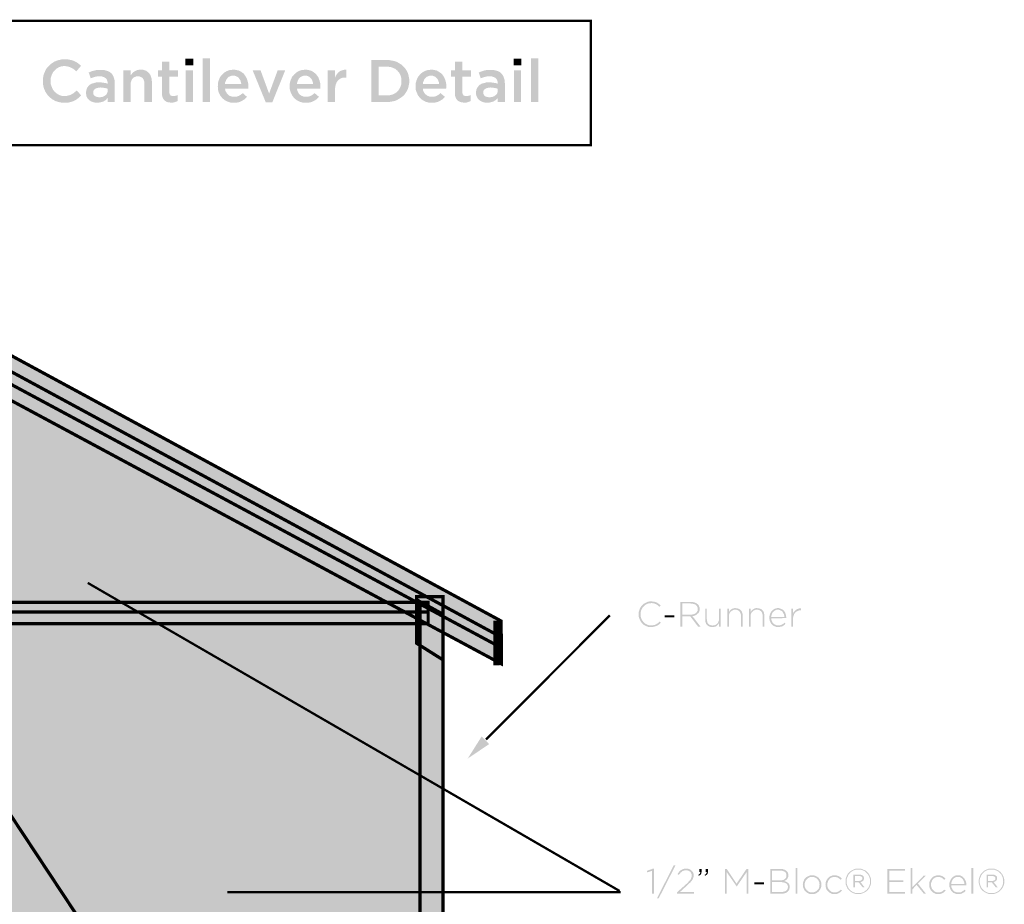
# Model space of a CAD drawing. Units: millimetres. Extents: x 13 to 205, y 13 to 205.
# Drawn here: x 96 to 204, y 108 to 205 of the extents above; entities that cross this region are included whole.
import ezdxf

# ---------------------------------------------------------------- set-up
doc = ezdxf.new("R2010")
doc.units = ezdxf.units.MM
doc.layers.add('H', color=7, linetype='Continuous')
doc.layers.add('P', color=7, linetype='Continuous')

msp = doc.modelspace()

# ---------------------------------------------------------------- hatches: boundary and pattern name
at = {"layer": 'H', "linetype": 'Continuous'}
for points in [[(100.789, 195.827), (100.542, 195.827), (100.083, 195.933), (99.854, 196.003), (99.448, 196.215), (99.113, 196.515), (98.954, 196.674), (98.707, 197.062), (98.619, 197.273), (98.531, 197.485), (98.443, 197.944), (98.443, 198.191), (98.443, 198.455), (98.531, 198.914), (98.619, 199.125), (98.813, 199.549), (99.113, 199.884), (99.272, 200.043), (99.66, 200.307), (99.854, 200.395), (100.083, 200.484), (100.559, 200.589), (100.824, 200.589), (101.124, 200.589), (101.406, 200.537), (101.653, 200.484), (101.882, 200.395), (102.094, 200.29), (102.288, 200.166), (102.464, 200.025), (102.623, 199.866), (102.112, 199.267), (101.829, 199.513), (101.512, 199.69), (101.353, 199.76), (101.018, 199.831), (100.824, 199.849), (100.506, 199.831), (100.207, 199.725), (99.942, 199.566), (99.73, 199.372), (99.536, 199.143), (99.413, 198.861), (99.307, 198.543), (99.307, 198.226), (99.307, 197.873), (99.413, 197.573), (99.536, 197.291), (99.73, 197.044), (99.942, 196.85), (100.207, 196.691), (100.506, 196.585), (100.824, 196.568), (101.018, 196.568), (101.388, 196.656), (101.547, 196.727), (101.847, 196.903), (102.147, 197.168), (102.658, 196.638), (102.482, 196.462), (102.288, 196.303), (102.094, 196.162), (101.865, 196.039), (101.635, 195.95), (101.388, 195.88), (101.106, 195.827), (100.789, 195.827)], [(112.536, 195.845), (112.307, 195.862), (112.113, 195.898), (112.025, 195.933), (111.866, 196.021), (111.795, 196.074), (111.742, 196.127), (111.637, 196.286), (111.584, 196.374), (111.531, 196.585), (111.513, 196.868), (111.513, 198.702), (111.072, 198.702), (111.072, 199.372), (111.513, 199.372), (111.513, 200.325), (112.324, 200.325), (112.324, 199.372), (113.259, 199.372), (113.259, 198.702), (112.324, 198.702), (112.324, 196.991), (112.324, 196.885), (112.36, 196.744), (112.413, 196.691), (112.43, 196.656), (112.501, 196.603), (112.642, 196.568), (112.748, 196.55), (112.871, 196.568), (113.118, 196.621), (113.242, 196.674), (113.242, 196.021), (113.083, 195.95), (112.924, 195.898), (112.73, 195.845), (112.536, 195.845)], [(114.071, 199.919), (114.071, 200.678), (114.935, 200.678), (114.935, 199.919), (114.071, 199.919)], [(115.976, 195.898), (115.976, 200.713), (116.787, 200.713), (116.787, 195.898), (115.976, 195.898)], [(134.461, 195.898), (134.461, 200.519), (136.19, 200.519), (136.172, 199.778), (135.273, 199.778), (135.273, 196.638), (136.172, 196.638), (136.525, 196.656), (136.843, 196.744), (137.125, 196.885), (137.336, 197.079), (137.53, 197.291), (137.672, 197.573), (137.76, 197.873), (137.777, 198.191), (137.76, 198.543), (137.672, 198.843), (137.53, 199.108), (137.336, 199.337), (137.125, 199.531), (136.843, 199.655), (136.525, 199.76), (136.172, 199.778), (136.19, 200.519), (136.454, 200.501), (136.948, 200.413), (137.178, 200.343), (137.389, 200.237), (137.777, 200.007), (137.954, 199.849), (138.113, 199.69), (138.359, 199.337), (138.465, 199.125), (138.536, 198.914), (138.624, 198.455), (138.642, 198.226), (138.624, 197.961), (138.536, 197.52), (138.465, 197.291), (138.359, 197.097), (138.113, 196.727), (137.954, 196.568), (137.777, 196.427), (137.389, 196.18), (137.178, 196.074), (136.948, 196.003), (136.454, 195.915), (136.19, 195.898), (134.461, 195.898)], [(144.674, 195.845), (144.463, 195.862), (144.268, 195.898), (144.18, 195.933), (144.022, 196.021), (143.933, 196.074), (143.88, 196.127), (143.775, 196.286), (143.739, 196.374), (143.669, 196.585), (143.669, 196.868), (143.669, 198.702), (143.228, 198.702), (143.228, 199.372), (143.669, 199.372), (143.669, 200.325), (144.463, 200.325), (144.463, 199.372), (145.397, 199.372), (145.397, 198.702), (144.463, 198.702), (144.463, 196.991), (144.463, 196.885), (144.515, 196.744), (144.551, 196.691), (144.586, 196.656), (144.639, 196.603), (144.798, 196.568), (144.886, 196.55), (145.027, 196.568), (145.256, 196.621), (145.38, 196.674), (145.38, 196.021), (145.239, 195.95), (145.062, 195.898), (144.886, 195.845), (144.674, 195.845)], [(150.072, 199.919), (150.072, 200.678), (150.936, 200.678), (150.936, 199.919), (150.072, 199.919)], [(151.994, 195.898), (151.994, 200.713), (152.788, 200.713), (152.788, 195.898), (151.994, 195.898)], [(104.405, 195.827), (104.158, 195.845), (103.946, 195.898), (103.717, 195.986), (103.54, 196.109), (103.382, 196.25), (103.276, 196.444), (103.223, 196.55), (103.188, 196.779), (103.17, 196.903), (103.188, 197.062), (103.24, 197.309), (103.276, 197.414), (103.329, 197.52), (103.487, 197.697), (103.576, 197.785), (103.77, 197.908), (104.017, 197.979), (104.281, 198.049), (104.581, 198.049), (104.881, 198.049), (105.128, 198.014), (105.339, 197.979), (105.551, 197.908), (105.551, 197.979), (105.533, 198.155), (105.463, 198.367), (105.375, 198.473), (105.322, 198.526), (105.198, 198.614), (104.881, 198.72), (104.687, 198.72), (104.405, 198.72), (104.158, 198.667), (103.928, 198.596), (103.699, 198.508), (103.47, 199.143), (103.77, 199.267), (104.069, 199.355), (104.387, 199.425), (104.793, 199.425), (105.181, 199.408), (105.622, 199.284), (105.851, 199.143), (105.957, 199.055), (106.045, 198.949), (106.186, 198.72), (106.31, 198.296), (106.327, 197.961), (106.327, 195.898), (105.533, 195.898), (105.533, 196.338), (105.287, 196.638), (105.357, 196.674), (105.445, 196.797), (105.481, 196.868), (105.516, 196.938), (105.551, 197.079), (105.551, 197.168), (105.551, 197.362), (105.392, 197.414), (105.198, 197.45), (104.987, 197.485), (104.757, 197.503), (104.581, 197.485), (104.281, 197.414), (104.175, 197.344), (104.122, 197.309), (104.052, 197.22), (103.981, 197.132), (103.964, 197.026), (103.964, 196.956), (103.964, 196.885), (103.981, 196.779), (104.034, 196.674), (104.105, 196.603), (104.158, 196.568), (104.263, 196.497), (104.493, 196.444), (104.634, 196.427), (104.828, 196.444), (105.004, 196.48), (105.163, 196.55), (105.287, 196.638), (105.533, 196.338), (105.339, 196.127), (105.093, 195.968), (104.934, 195.915), (104.599, 195.845), (104.405, 195.827)], [(107.28, 195.898), (107.28, 199.372), (108.073, 199.372), (108.073, 198.826), (108.162, 198.949), (108.268, 199.073), (108.373, 199.178), (108.497, 199.267), (108.638, 199.337), (108.797, 199.408), (108.973, 199.443), (109.167, 199.443), (109.449, 199.443), (109.802, 199.319), (109.978, 199.178), (110.067, 199.09), (110.225, 198.896), (110.384, 198.42), (110.402, 198.12), (110.402, 195.898), (109.59, 195.898), (109.59, 197.873), (109.59, 198.067), (109.485, 198.385), (109.396, 198.508), (109.343, 198.561), (109.238, 198.632), (109.026, 198.72), (108.85, 198.72), (108.691, 198.72), (108.409, 198.596), (108.285, 198.49), (108.197, 198.367), (108.091, 198.049), (108.073, 197.855), (108.073, 195.898), (107.28, 195.898)], [(114.106, 195.898), (114.106, 199.372), (114.9, 199.372), (114.9, 195.898), (114.106, 195.898)], [(119.415, 195.827), (119.045, 195.845), (118.71, 195.95), (118.392, 196.109), (118.145, 196.321), (117.916, 196.585), (117.757, 196.903), (117.651, 197.238), (117.634, 197.626), (117.651, 198.014), (117.757, 198.349), (117.898, 198.667), (118.11, 198.914), (118.339, 199.143), (118.639, 199.302), (118.957, 199.425), (119.327, 199.443), (119.521, 199.443), (119.892, 199.372), (120.05, 199.302), (120.209, 199.214), (120.474, 199.02), (120.562, 198.896), (120.756, 198.614), (120.879, 198.296), (120.968, 197.944), (120.985, 197.591), (120.985, 197.52), (120.985, 197.467), (120.985, 197.414), (120.985, 197.362), (118.428, 197.362), (118.41, 197.891), (120.209, 197.891), (120.174, 198.067), (120.121, 198.243), (120.033, 198.402), (119.944, 198.526), (119.821, 198.649), (119.68, 198.72), (119.503, 198.79), (119.327, 198.808), (119.133, 198.79), (118.833, 198.667), (118.71, 198.543), (118.604, 198.42), (118.445, 198.085), (118.41, 197.891), (118.428, 197.362), (118.463, 197.15), (118.639, 196.832), (118.763, 196.709), (118.904, 196.603), (119.239, 196.48), (119.415, 196.48), (119.574, 196.48), (119.821, 196.533), (119.944, 196.585), (120.156, 196.709), (120.368, 196.885), (120.826, 196.48), (120.562, 196.197), (120.227, 196.003), (120.05, 195.915), (119.645, 195.827), (119.415, 195.827)], [(122.89, 195.88), (121.461, 199.372), (122.326, 199.372), (123.261, 196.832), (124.195, 199.372), (125.024, 199.372), (123.613, 195.88), (122.89, 195.88)], [(127.3, 195.827), (126.929, 195.845), (126.594, 195.95), (126.294, 196.109), (126.03, 196.321), (125.818, 196.585), (125.659, 196.903), (125.536, 197.238), (125.518, 197.626), (125.536, 198.014), (125.642, 198.349), (125.783, 198.667), (125.995, 198.914), (126.242, 199.143), (126.524, 199.302), (126.841, 199.425), (127.212, 199.443), (127.423, 199.443), (127.776, 199.372), (127.953, 199.302), (128.094, 199.214), (128.358, 199.02), (128.464, 198.896), (128.658, 198.614), (128.782, 198.296), (128.87, 197.944), (128.87, 197.591), (128.87, 197.467), (128.87, 197.414), (128.87, 197.362), (126.312, 197.362), (126.312, 197.891), (128.094, 197.891), (128.058, 198.067), (128.005, 198.243), (127.935, 198.402), (127.829, 198.526), (127.706, 198.649), (127.564, 198.72), (127.406, 198.79), (127.212, 198.808), (127.035, 198.79), (126.735, 198.667), (126.594, 198.543), (126.488, 198.42), (126.347, 198.085), (126.312, 197.891), (126.312, 197.362), (126.365, 197.15), (126.524, 196.832), (126.647, 196.709), (126.788, 196.603), (127.123, 196.48), (127.318, 196.48), (127.459, 196.48), (127.706, 196.533), (127.829, 196.585), (128.041, 196.709), (128.252, 196.885), (128.729, 196.48), (128.464, 196.197), (128.129, 196.003), (127.953, 195.915), (127.529, 195.827), (127.3, 195.827)], [(129.681, 195.898), (129.681, 199.372), (130.493, 199.372), (130.493, 198.596), (130.581, 198.79), (130.81, 199.108), (130.951, 199.231), (131.11, 199.337), (131.498, 199.443), (131.727, 199.443), (131.727, 198.596), (131.674, 198.596), (131.41, 198.596), (131.198, 198.526), (131.075, 198.473), (130.898, 198.349), (130.81, 198.261), (130.669, 198.067), (130.581, 197.838), (130.51, 197.556), (130.493, 197.22), (130.493, 195.898), (129.681, 195.898)], [(141.111, 195.827), (140.758, 195.845), (140.406, 195.95), (140.106, 196.109), (139.841, 196.321), (139.629, 196.585), (139.471, 196.903), (139.347, 197.238), (139.33, 197.626), (139.347, 198.014), (139.453, 198.349), (139.594, 198.667), (139.806, 198.914), (140.053, 199.143), (140.335, 199.302), (140.67, 199.425), (141.023, 199.443), (141.235, 199.443), (141.605, 199.372), (141.746, 199.302), (141.905, 199.214), (142.169, 199.02), (142.275, 198.896), (142.469, 198.614), (142.593, 198.296), (142.681, 197.944), (142.699, 197.591), (142.699, 197.52), (142.699, 197.467), (142.681, 197.414), (142.681, 197.362), (140.123, 197.362), (140.123, 197.891), (141.905, 197.891), (141.887, 198.067), (141.817, 198.243), (141.746, 198.402), (141.64, 198.526), (141.517, 198.649), (141.376, 198.72), (141.217, 198.79), (141.023, 198.808), (140.847, 198.79), (140.547, 198.667), (140.406, 198.543), (140.3, 198.42), (140.159, 198.085), (140.123, 197.891), (140.123, 197.362), (140.159, 197.15), (140.335, 196.832), (140.476, 196.709), (140.6, 196.603), (140.935, 196.48), (141.129, 196.48), (141.27, 196.48), (141.534, 196.533), (141.64, 196.585), (141.852, 196.709), (142.064, 196.885), (142.54, 196.48), (142.275, 196.197), (141.94, 196.003), (141.764, 195.915), (141.358, 195.827), (141.111, 195.827)], [(147.197, 195.827), (146.95, 195.845), (146.72, 195.898), (146.509, 195.986), (146.332, 196.109), (146.173, 196.25), (146.068, 196.444), (146.015, 196.55), (145.962, 196.779), (145.962, 196.903), (145.962, 197.062), (146.015, 197.309), (146.068, 197.414), (146.121, 197.52), (146.262, 197.697), (146.35, 197.785), (146.562, 197.908), (146.808, 197.979), (147.073, 198.049), (147.373, 198.049), (147.673, 198.049), (147.902, 198.014), (148.131, 197.979), (148.325, 197.908), (148.325, 197.979), (148.325, 198.155), (148.237, 198.367), (148.167, 198.473), (148.114, 198.526), (147.99, 198.614), (147.673, 198.72), (147.479, 198.72), (147.197, 198.72), (146.95, 198.667), (146.72, 198.596), (146.473, 198.508), (146.262, 199.143), (146.562, 199.267), (146.844, 199.355), (147.179, 199.425), (147.585, 199.425), (147.955, 199.408), (148.396, 199.284), (148.643, 199.143), (148.731, 199.055), (148.819, 198.949), (148.96, 198.72), (149.102, 198.296), (149.119, 197.961), (149.119, 195.898), (148.325, 195.898), (148.325, 196.338), (148.078, 196.638), (148.131, 196.674), (148.237, 196.797), (148.273, 196.868), (148.308, 196.938), (148.343, 197.079), (148.343, 197.168), (148.343, 197.362), (148.184, 197.414), (147.99, 197.45), (147.779, 197.485), (147.549, 197.503), (147.373, 197.485), (147.073, 197.414), (146.967, 197.344), (146.914, 197.309), (146.826, 197.22), (146.773, 197.132), (146.756, 197.026), (146.756, 196.956), (146.756, 196.885), (146.773, 196.779), (146.826, 196.674), (146.897, 196.603), (146.932, 196.568), (147.038, 196.497), (147.285, 196.444), (147.426, 196.427), (147.62, 196.444), (147.779, 196.48), (147.955, 196.55), (148.078, 196.638), (148.325, 196.338), (148.131, 196.127), (147.867, 195.968), (147.726, 195.915), (147.391, 195.845), (147.197, 195.827)], [(150.107, 195.898), (150.107, 199.372), (150.901, 199.372), (150.901, 195.898), (150.107, 195.898)], [(148.731, 136.066), (69.427, 178.664), (69.427, 181.945), (148.731, 138.994), (148.731, 136.066)], [(148.731, 134.303), (69.427, 176.9), (69.427, 180.181), (148.731, 137.231), (148.731, 134.303)], [(75.918, 39.899), (75.918, 174.449), (141.182, 141.975), (141.182, 39.899), (75.918, 39.899)], [(138.077, 39.088), (65.828, 147.549), (71.949, 152.435), (142.328, 46.055), (142.328, 44.309), (142.346, 41.257), (142.346, 39.705), (142.346, 39.247), (142.363, 39.123), (142.363, 39.088), (138.077, 39.088)], [(102.976, 142.734), (100.859, 144.621), (103.576, 143.722), (102.976, 142.734)], [(142.363, 134.743), (139.435, 136.578), (139.435, 141.658), (142.363, 141.658), (142.363, 134.743)], [(76.835, 138.712), (76.835, 141.058), (140.723, 141.058), (140.723, 138.712), (76.835, 138.712)], [(139.806, 40.464), (139.806, 141.129), (142.363, 139.753), (142.363, 40.464), (139.806, 40.464)], [(165.153, 138.342), (164.871, 138.359), (164.606, 138.465), (164.377, 138.571), (164.183, 138.748), (164.024, 138.959), (163.901, 139.206), (163.812, 139.453), (163.812, 139.753), (163.812, 140.035), (163.901, 140.3), (164.024, 140.547), (164.183, 140.741), (164.377, 140.917), (164.624, 141.041), (164.871, 141.146), (165.171, 141.164), (165.347, 141.146), (165.488, 141.129), (165.629, 141.093), (165.77, 141.041), (165.894, 140.97), (166, 140.899), (166.105, 140.811), (166.211, 140.723), (166.07, 140.582), (165.982, 140.653), (165.894, 140.741), (165.788, 140.811), (165.682, 140.864), (165.559, 140.917), (165.435, 140.952), (165.312, 140.97), (165.153, 140.97), (164.924, 140.952), (164.712, 140.882), (164.5, 140.776), (164.342, 140.617), (164.2, 140.458), (164.095, 140.247), (164.024, 140.018), (164.006, 139.753), (164.024, 139.506), (164.095, 139.277), (164.2, 139.065), (164.342, 138.889), (164.5, 138.73), (164.712, 138.624), (164.924, 138.553), (165.171, 138.536), (165.312, 138.536), (165.559, 138.589), (165.682, 138.642), (165.894, 138.765), (166.105, 138.959), (166.229, 138.818), (166.123, 138.712), (166.017, 138.624), (165.894, 138.553), (165.77, 138.483), (165.629, 138.43), (165.488, 138.395), (165.329, 138.359), (165.153, 138.342)], [(168.363, 138.395), (168.363, 141.111), (169.51, 141.111), (169.757, 141.093), (169.951, 141.041), (170.145, 140.952), (170.268, 140.847), (170.374, 140.741), (170.427, 140.617), (170.48, 140.476), (170.48, 140.335), (170.48, 140.159), (170.427, 140.018), (170.356, 139.894), (170.251, 139.806), (170.145, 139.7), (170.004, 139.629), (169.845, 139.577), (169.686, 139.559), (169.651, 139.718), (169.81, 139.753), (169.951, 139.806), (170.057, 139.876), (170.109, 139.912), (170.18, 140), (170.215, 140.07), (170.251, 140.123), (170.286, 140.247), (170.286, 140.406), (170.251, 140.529), (170.198, 140.635), (170.127, 140.723), (170.074, 140.776), (169.968, 140.847), (169.686, 140.917), (169.492, 140.935), (168.575, 140.935), (168.575, 139.7), (169.492, 139.7), (169.651, 139.718), (169.686, 139.559), (170.586, 138.395), (170.321, 138.395), (169.457, 139.524), (168.575, 139.524), (168.575, 138.395), (168.363, 138.395)], [(173.514, 138.395), (173.514, 140.37), (173.708, 140.37), (173.708, 140), (173.814, 140.176), (173.972, 140.3), (174.061, 140.353), (174.29, 140.423), (174.413, 140.423), (174.59, 140.406), (174.748, 140.353), (174.89, 140.3), (174.995, 140.194), (175.101, 140.07), (175.154, 139.929), (175.207, 139.771), (175.207, 139.612), (175.207, 138.395), (175.013, 138.395), (175.013, 139.577), (175.013, 139.718), (174.925, 139.965), (174.854, 140.07), (174.801, 140.106), (174.713, 140.176), (174.537, 140.247), (174.396, 140.247), (174.255, 140.247), (174.113, 140.194), (174.008, 140.141), (173.902, 140.053), (173.814, 139.947), (173.743, 139.823), (173.708, 139.682), (173.708, 139.541), (173.708, 138.395), (173.514, 138.395)], [(175.895, 138.395), (175.895, 140.37), (176.089, 140.37), (176.089, 140), (176.195, 140.176), (176.354, 140.3), (176.442, 140.353), (176.653, 140.423), (176.795, 140.423), (176.971, 140.406), (177.13, 140.353), (177.271, 140.3), (177.377, 140.194), (177.483, 140.07), (177.535, 139.929), (177.571, 139.771), (177.588, 139.612), (177.588, 138.395), (177.394, 138.395), (177.394, 139.577), (177.394, 139.718), (177.306, 139.965), (177.236, 140.07), (177.183, 140.106), (177.094, 140.176), (176.918, 140.247), (176.777, 140.247), (176.618, 140.247), (176.495, 140.194), (176.371, 140.141), (176.283, 140.053), (176.195, 139.947), (176.124, 139.823), (176.089, 139.682), (176.089, 139.541), (176.089, 138.395), (175.895, 138.395)], [(179.105, 138.342), (178.911, 138.359), (178.735, 138.43), (178.558, 138.501), (178.417, 138.624), (178.294, 138.783), (178.206, 138.959), (178.153, 139.153), (178.135, 139.383), (178.153, 139.594), (178.206, 139.788), (178.294, 139.965), (178.4, 140.123), (178.541, 140.247), (178.7, 140.335), (178.788, 140.37), (178.982, 140.423), (179.07, 140.423), (179.176, 140.423), (179.37, 140.37), (179.458, 140.335), (179.617, 140.247), (179.74, 140.123), (179.846, 139.982), (179.917, 139.788), (179.97, 139.594), (179.987, 139.383), (179.987, 139.33), (178.329, 139.312), (178.329, 139.471), (179.776, 139.471), (179.758, 139.629), (179.723, 139.771), (179.652, 139.894), (179.582, 140.018), (179.493, 140.106), (179.37, 140.176), (179.299, 140.212), (179.158, 140.247), (179.07, 140.247), (178.929, 140.247), (178.788, 140.194), (178.664, 140.123), (178.576, 140.035), (178.47, 139.912), (178.417, 139.788), (178.364, 139.629), (178.329, 139.471), (178.329, 139.312), (178.364, 139.136), (178.417, 138.977), (178.488, 138.836), (178.594, 138.73), (178.7, 138.642), (178.841, 138.589), (178.964, 138.536), (179.123, 138.536), (179.229, 138.536), (179.423, 138.571), (179.511, 138.624), (179.67, 138.712), (179.793, 138.836), (179.917, 138.73), (179.776, 138.571), (179.582, 138.448), (179.476, 138.412), (179.246, 138.359), (179.105, 138.342)], [(76.835, 138.712), (76.835, 140), (140.723, 140), (140.723, 138.712), (76.835, 138.712)], [(166.652, 139.435), (166.652, 139.647), (167.693, 139.647), (167.693, 139.435), (166.652, 139.435)], [(171.891, 138.342), (171.715, 138.359), (171.556, 138.412), (171.415, 138.483), (171.309, 138.571), (171.203, 138.695), (171.15, 138.836), (171.097, 138.994), (171.097, 139.171), (171.097, 140.37), (171.274, 140.37), (171.274, 139.206), (171.291, 139.047), (171.362, 138.8), (171.45, 138.712), (171.485, 138.659), (171.591, 138.589), (171.768, 138.536), (171.909, 138.518), (172.05, 138.536), (172.191, 138.571), (172.297, 138.642), (172.403, 138.712), (172.491, 138.818), (172.544, 138.942), (172.597, 139.083), (172.597, 139.224), (172.597, 140.37), (172.791, 140.37), (172.791, 138.395), (172.597, 138.395), (172.597, 138.765), (172.491, 138.606), (172.332, 138.465), (172.244, 138.412), (172.014, 138.359), (171.891, 138.342)], [(180.534, 138.395), (180.534, 140.37), (180.728, 140.37), (180.728, 139.806), (180.781, 139.947), (180.869, 140.053), (180.975, 140.159), (181.063, 140.247), (181.187, 140.317), (181.328, 140.37), (181.451, 140.406), (181.592, 140.406), (181.592, 140.194), (181.416, 140.176), (181.257, 140.123), (181.116, 140.053), (180.975, 139.947), (180.869, 139.806), (180.799, 139.629), (180.746, 139.435), (180.728, 139.206), (180.728, 138.395), (180.534, 138.395)], [(145.045, 123.931), (146.579, 126.365), (147.391, 125.518), (145.045, 123.931)], [(165.276, 109.114), (165.276, 111.637), (164.747, 111.46), (164.694, 111.619), (165.312, 111.848), (165.47, 111.848), (165.47, 109.114), (165.276, 109.114)], [(165.806, 108.62), (167.64, 112.219), (167.834, 112.219), (166, 108.62), (165.806, 108.62)], [(168.01, 109.114), (168.01, 109.273), (169.016, 110.173), (169.175, 110.331), (169.298, 110.455), (169.404, 110.578), (169.492, 110.684), (169.545, 110.79), (169.58, 110.896), (169.616, 111.002), (169.616, 111.107), (169.616, 111.231), (169.563, 111.354), (169.51, 111.46), (169.439, 111.531), (169.351, 111.601), (169.245, 111.654), (169.122, 111.672), (168.998, 111.689), (168.875, 111.689), (168.663, 111.619), (168.557, 111.566), (168.381, 111.407), (168.204, 111.178), (168.063, 111.284), (168.152, 111.407), (168.24, 111.531), (168.346, 111.637), (168.451, 111.707), (168.575, 111.778), (168.716, 111.831), (168.857, 111.866), (169.033, 111.866), (169.192, 111.866), (169.351, 111.813), (169.492, 111.742), (169.598, 111.654), (169.704, 111.548), (169.774, 111.425), (169.827, 111.284), (169.827, 111.125), (169.827, 110.984), (169.792, 110.86), (169.739, 110.737), (169.668, 110.613), (169.58, 110.49), (169.457, 110.349), (169.316, 110.225), (169.157, 110.067), (168.328, 109.308), (169.863, 109.308), (169.863, 109.114), (168.01, 109.114)], [(170.374, 111.09), (170.339, 111.178), (170.392, 111.213), (170.48, 111.284), (170.515, 111.319), (170.533, 111.354), (170.55, 111.443), (170.55, 111.495), (170.445, 111.495), (170.445, 111.831), (170.709, 111.831), (170.709, 111.548), (170.692, 111.46), (170.656, 111.319), (170.621, 111.248), (170.586, 111.213), (170.462, 111.125), (170.374, 111.09)], [(171.08, 111.09), (171.027, 111.178), (171.097, 111.213), (171.185, 111.284), (171.203, 111.319), (171.221, 111.354), (171.256, 111.443), (171.256, 111.495), (171.15, 111.495), (171.15, 111.831), (171.397, 111.831), (171.397, 111.548), (171.397, 111.46), (171.362, 111.319), (171.327, 111.248), (171.274, 111.213), (171.168, 111.125), (171.08, 111.09)], [(173.267, 109.114), (173.267, 111.831), (173.461, 111.831), (174.537, 110.225), (175.63, 111.831), (175.824, 111.831), (175.824, 109.114), (175.63, 109.114), (175.63, 111.478), (174.554, 109.908), (173.461, 111.478), (173.461, 109.114), (173.267, 109.114)], [(178.223, 109.114), (178.223, 111.831), (179.335, 111.831), (179.564, 111.831), (179.74, 111.76), (179.828, 111.742), (179.987, 111.654), (180.04, 111.584), (180.128, 111.495), (180.217, 111.284), (180.217, 111.16), (180.217, 111.019), (180.181, 110.913), (180.128, 110.808), (180.075, 110.719), (180.005, 110.649), (179.917, 110.596), (179.828, 110.543), (179.758, 110.508), (179.723, 110.649), (179.811, 110.719), (179.864, 110.755), (179.934, 110.843), (179.97, 110.896), (179.987, 110.949), (180.005, 111.072), (180.005, 111.143), (180.005, 111.196), (179.987, 111.301), (179.952, 111.39), (179.881, 111.478), (179.828, 111.513), (179.74, 111.566), (179.493, 111.654), (179.335, 111.654), (178.417, 111.654), (178.417, 110.578), (179.317, 110.578), (179.458, 110.578), (179.599, 110.613), (179.723, 110.649), (179.758, 110.508), (179.881, 110.472), (179.846, 110.314), (179.529, 110.384), (179.335, 110.402), (178.417, 110.402), (178.417, 109.291), (179.405, 109.291), (179.564, 109.308), (179.846, 109.379), (179.97, 109.449), (180.005, 109.485), (180.093, 109.573), (180.146, 109.679), (180.164, 109.802), (180.164, 109.855), (180.164, 109.926), (180.146, 110.031), (180.093, 110.137), (180.005, 110.225), (179.952, 110.261), (179.846, 110.314), (179.881, 110.472), (179.987, 110.419), (180.093, 110.367), (180.181, 110.296), (180.269, 110.208), (180.322, 110.102), (180.34, 110.049), (180.358, 109.926), (180.358, 109.855), (180.358, 109.767), (180.322, 109.626), (180.305, 109.538), (180.269, 109.485), (180.164, 109.361), (180.093, 109.308), (179.97, 109.22), (179.793, 109.167), (179.617, 109.114), (179.388, 109.114), (178.223, 109.114)], [(181.01, 109.114), (181.01, 111.954), (181.187, 111.954), (181.187, 109.114), (181.01, 109.114)], [(187.889, 109.079), (187.59, 109.097), (187.343, 109.185), (187.096, 109.308), (186.884, 109.485), (186.708, 109.679), (186.602, 109.926), (186.496, 110.19), (186.496, 110.472), (186.496, 110.755), (186.602, 111.019), (186.708, 111.266), (186.884, 111.46), (187.096, 111.637), (187.343, 111.76), (187.607, 111.866), (187.889, 111.883), (188.189, 111.866), (188.436, 111.76), (188.401, 111.672), (188.172, 111.76), (187.889, 111.76), (187.625, 111.76), (187.378, 111.672), (187.149, 111.548), (186.972, 111.39), (186.813, 111.196), (186.708, 110.966), (186.619, 110.737), (186.602, 110.472), (186.619, 110.208), (186.708, 109.961), (186.813, 109.732), (186.972, 109.555), (187.149, 109.396), (187.378, 109.273), (187.625, 109.185), (187.889, 109.185), (188.154, 109.185), (188.401, 109.273), (188.63, 109.396), (188.807, 109.555), (188.595, 109.802), (188.383, 109.802), (187.925, 110.367), (187.519, 110.367), (187.519, 109.802), (187.36, 109.802), (187.36, 111.213), (187.995, 111.213), (188.119, 111.213), (188.225, 111.178), (188.278, 111.16), (188.366, 111.107), (188.401, 111.072), (188.454, 111.037), (188.472, 110.966), (188.507, 110.896), (188.507, 110.808), (188.507, 110.719), (188.472, 110.613), (188.436, 110.561), (188.348, 110.49), (188.207, 110.419), (188.172, 110.561), (188.225, 110.596), (188.295, 110.666), (188.33, 110.702), (188.33, 110.772), (188.33, 110.843), (188.33, 110.896), (188.295, 110.931), (188.26, 110.966), (188.189, 111.019), (188.066, 111.054), (187.978, 111.054), (187.519, 111.054), (187.519, 110.525), (187.96, 110.525), (188.031, 110.525), (188.172, 110.561), (188.207, 110.419), (188.119, 110.402), (188.595, 109.802), (188.807, 109.555), (188.965, 109.749), (189.089, 109.978), (189.159, 110.208), (189.177, 110.472), (189.159, 110.737), (189.089, 110.984), (188.965, 111.213), (188.807, 111.39), (188.63, 111.566), (188.401, 111.672), (188.436, 111.76), (188.701, 111.654), (188.895, 111.478), (189.071, 111.266), (189.177, 111.019), (189.283, 110.772), (189.301, 110.49), (189.283, 110.19), (189.177, 109.926), (189.071, 109.696), (188.895, 109.485), (188.683, 109.308), (188.436, 109.185), (188.172, 109.097), (187.889, 109.079), (187.889, 109.079)], [(191.064, 109.114), (191.064, 111.831), (193.005, 111.831), (193.005, 111.654), (191.276, 111.654), (191.276, 110.578), (192.828, 110.578), (192.828, 110.402), (191.276, 110.402), (191.276, 109.291), (193.022, 109.291), (193.022, 109.114), (191.064, 109.114)], [(193.622, 109.114), (193.622, 111.954), (193.816, 111.954), (193.816, 109.82), (195.051, 111.09), (195.298, 111.09), (194.433, 110.225), (195.315, 109.114), (195.086, 109.114), (194.292, 110.084), (193.816, 109.59), (193.816, 109.114), (193.622, 109.114)], [(200.307, 109.114), (200.307, 111.954), (200.501, 111.954), (200.501, 109.114), (200.307, 109.114)], [(202.494, 109.079), (202.195, 109.097), (201.948, 109.185), (201.701, 109.308), (201.489, 109.485), (201.313, 109.679), (201.207, 109.926), (201.119, 110.19), (201.083, 110.472), (201.119, 110.755), (201.207, 111.019), (201.33, 111.266), (201.507, 111.46), (201.701, 111.637), (201.948, 111.76), (201.983, 111.672), (201.754, 111.548), (201.577, 111.39), (201.418, 111.196), (201.313, 110.966), (201.224, 110.737), (201.207, 110.472), (201.224, 110.208), (201.313, 109.961), (201.418, 109.732), (201.577, 109.555), (201.754, 109.396), (201.983, 109.273), (202.23, 109.185), (202.494, 109.185), (202.759, 109.185), (203.006, 109.273), (203.235, 109.396), (203.412, 109.555), (203.2, 109.802), (202.988, 109.802), (202.53, 110.367), (202.124, 110.367), (202.124, 109.802), (201.965, 109.802), (201.965, 111.213), (202.6, 111.213), (202.724, 111.213), (202.83, 111.178), (202.883, 111.16), (202.971, 111.107), (203.006, 111.072), (203.059, 111.037), (203.094, 110.966), (203.112, 110.896), (203.112, 110.808), (203.112, 110.719), (203.077, 110.613), (203.041, 110.561), (202.953, 110.49), (202.812, 110.419), (202.777, 110.561), (202.847, 110.596), (202.9, 110.666), (202.935, 110.702), (202.935, 110.772), (202.935, 110.843), (202.935, 110.896), (202.9, 110.931), (202.865, 110.966), (202.794, 111.019), (202.671, 111.054), (202.583, 111.054), (202.124, 111.054), (202.124, 110.525), (202.565, 110.525), (202.653, 110.525), (202.777, 110.561), (202.812, 110.419), (202.724, 110.402), (203.2, 109.802), (203.412, 109.555), (203.57, 109.749), (203.694, 109.978), (203.764, 110.208), (203.782, 110.472), (203.764, 110.737), (203.694, 110.984), (203.588, 111.213), (203.429, 111.39), (203.235, 111.566), (203.006, 111.672), (202.777, 111.76), (202.494, 111.76), (202.23, 111.76), (201.983, 111.672), (201.948, 111.76), (202.212, 111.866), (202.494, 111.883), (202.794, 111.866), (203.059, 111.76), (203.288, 111.654), (203.5, 111.478), (203.676, 111.266), (203.8, 111.019), (203.888, 110.772), (203.906, 110.49), (203.888, 110.19), (203.8, 109.926), (203.676, 109.696), (203.5, 109.485), (203.288, 109.308), (203.041, 109.185), (202.777, 109.097), (202.494, 109.079), (202.494, 109.079)], [(176.495, 110.155), (176.495, 110.367), (177.535, 110.367), (177.535, 110.155), (176.495, 110.155)], [(182.827, 109.079), (182.827, 109.255), (183.003, 109.273), (183.145, 109.326), (183.303, 109.396), (183.409, 109.502), (183.515, 109.626), (183.586, 109.767), (183.621, 109.926), (183.638, 110.102), (183.621, 110.278), (183.586, 110.437), (183.497, 110.596), (183.409, 110.702), (183.286, 110.825), (183.145, 110.896), (182.986, 110.949), (182.827, 110.966), (182.651, 110.949), (182.492, 110.896), (182.351, 110.808), (182.245, 110.702), (182.139, 110.596), (182.069, 110.437), (182.016, 110.278), (181.998, 110.12), (182.016, 109.926), (182.069, 109.767), (182.139, 109.626), (182.245, 109.502), (182.368, 109.396), (182.51, 109.308), (182.651, 109.273), (182.827, 109.255), (182.827, 109.079), (182.598, 109.079), (182.421, 109.149), (182.245, 109.255), (182.086, 109.379), (181.963, 109.52), (181.892, 109.696), (181.822, 109.89), (181.804, 110.102), (181.822, 110.314), (181.892, 110.508), (181.963, 110.684), (182.086, 110.825), (182.245, 110.966), (182.421, 111.054), (182.615, 111.125), (182.827, 111.143), (183.039, 111.125), (183.233, 111.054), (183.409, 110.966), (183.55, 110.843), (183.674, 110.684), (183.762, 110.508), (183.833, 110.314), (183.85, 110.12), (183.833, 109.89), (183.762, 109.714), (183.674, 109.538), (183.55, 109.379), (183.409, 109.255), (183.233, 109.149), (183.039, 109.079), (182.827, 109.079)], [(185.297, 109.079), (185.085, 109.079), (184.891, 109.149), (184.714, 109.255), (184.573, 109.379), (184.45, 109.52), (184.362, 109.696), (184.309, 109.89), (184.291, 110.102), (184.309, 110.314), (184.362, 110.508), (184.45, 110.684), (184.573, 110.825), (184.714, 110.966), (184.891, 111.054), (185.085, 111.125), (185.297, 111.143), (185.438, 111.143), (185.543, 111.107), (185.667, 111.072), (185.755, 111.037), (185.861, 110.966), (185.932, 110.913), (186.02, 110.843), (186.09, 110.772), (185.949, 110.631), (185.826, 110.755), (185.667, 110.86), (185.596, 110.913), (185.402, 110.949), (185.297, 110.949), (185.12, 110.949), (184.979, 110.896), (184.838, 110.825), (184.732, 110.719), (184.626, 110.596), (184.556, 110.437), (184.503, 110.278), (184.485, 110.12), (184.503, 109.926), (184.556, 109.767), (184.626, 109.626), (184.732, 109.502), (184.856, 109.396), (184.997, 109.308), (185.138, 109.273), (185.297, 109.255), (185.42, 109.255), (185.596, 109.308), (185.685, 109.343), (185.843, 109.449), (185.967, 109.573), (186.108, 109.467), (185.949, 109.308), (185.755, 109.185), (185.649, 109.132), (185.438, 109.079), (185.297, 109.079)], [(196.674, 109.079), (196.462, 109.079), (196.268, 109.149), (196.092, 109.255), (195.95, 109.379), (195.827, 109.52), (195.739, 109.696), (195.668, 109.89), (195.668, 110.102), (195.668, 110.314), (195.739, 110.508), (195.827, 110.684), (195.95, 110.825), (196.092, 110.966), (196.268, 111.054), (196.462, 111.125), (196.674, 111.143), (196.815, 111.143), (196.921, 111.107), (197.026, 111.072), (197.132, 111.037), (197.238, 110.966), (197.309, 110.913), (197.379, 110.843), (197.467, 110.772), (197.326, 110.631), (197.185, 110.755), (197.044, 110.86), (196.956, 110.913), (196.762, 110.949), (196.674, 110.949), (196.497, 110.949), (196.356, 110.896), (196.215, 110.825), (196.092, 110.719), (196.003, 110.596), (195.933, 110.437), (195.88, 110.278), (195.862, 110.12), (195.88, 109.926), (195.933, 109.767), (196.003, 109.626), (196.109, 109.502), (196.215, 109.396), (196.356, 109.308), (196.515, 109.273), (196.674, 109.255), (196.779, 109.255), (196.973, 109.308), (197.062, 109.343), (197.203, 109.449), (197.344, 109.573), (197.467, 109.467), (197.326, 109.308), (197.132, 109.185), (197.026, 109.132), (196.797, 109.079), (196.674, 109.079)], [(198.843, 109.079), (198.667, 109.079), (198.49, 109.149), (198.314, 109.22), (198.173, 109.361), (198.049, 109.502), (197.961, 109.679), (197.891, 109.873), (197.873, 110.102), (197.891, 110.314), (197.961, 110.508), (198.032, 110.684), (198.155, 110.843), (198.279, 110.966), (198.438, 111.054), (198.526, 111.107), (198.72, 111.143), (198.826, 111.143), (198.931, 111.143), (199.108, 111.107), (199.196, 111.054), (199.355, 110.966), (199.478, 110.843), (199.584, 110.702), (199.672, 110.508), (199.725, 110.331), (199.725, 110.102), (199.725, 110.049), (198.085, 110.031), (198.085, 110.19), (199.531, 110.19), (199.513, 110.349), (199.461, 110.49), (199.408, 110.613), (199.319, 110.737), (199.231, 110.825), (199.108, 110.896), (199.055, 110.931), (198.896, 110.966), (198.808, 110.966), (198.667, 110.949), (198.526, 110.913), (198.42, 110.843), (198.314, 110.755), (198.226, 110.631), (198.155, 110.508), (198.102, 110.349), (198.085, 110.19), (198.085, 110.031), (198.102, 109.855), (198.173, 109.696), (198.243, 109.555), (198.332, 109.449), (198.438, 109.361), (198.579, 109.308), (198.72, 109.255), (198.861, 109.255), (198.967, 109.255), (199.178, 109.291), (199.249, 109.343), (199.408, 109.432), (199.549, 109.555), (199.672, 109.449), (199.513, 109.291), (199.319, 109.185), (199.231, 109.132), (198.984, 109.079), (198.843, 109.079)], [(118.586, 108.691), (115.799, 109.22), (118.604, 109.837), (118.586, 108.691)]]:
    msp.add_hatch(color=256, dxfattribs=at).paths.add_polyline_path(points)

# ---------------------------------------------------------------- linework, layer by layer
at = {"layer": 'P'}
for points, const_width in [([(158.556, 191.17), (61.101, 191.17), (61.101, 204.805), (158.556, 204.805), (158.556, 191.17)], 0.254), ([(148.731, 136.084), (69.427, 178.664), (69.427, 181.945), (148.713, 139.012), (148.731, 136.084), (148.731, 136.084)], 0.353), ([(148.731, 134.32), (69.427, 176.9), (69.427, 180.181), (148.713, 137.248), (148.731, 134.32), (148.731, 134.32)], 0.353), ([(142.346, 39.088), (138.077, 39.088), (65.828, 147.549), (71.949, 152.453), (142.311, 46.073), (142.328, 44.309), (142.346, 41.257), (142.346, 39.705), (142.346, 39.247), (142.346, 39.123), (142.346, 39.088), (142.346, 39.088)], 0.353), ([(161.713, 109.414), (103.364, 143.193)], 0.254), ([(142.346, 134.743), (139.435, 136.578), (139.435, 141.676), (142.346, 141.676), (142.346, 134.743), (142.346, 134.743)], 0.357), ([(140.705, 138.73), (76.835, 138.73), (76.835, 141.058), (140.705, 141.058), (140.705, 138.73)], 0.353), ([(142.346, 40.464), (139.806, 40.464), (139.806, 141.146), (142.346, 139.753), (142.346, 40.464), (142.346, 40.464)], 0.353), ([(140.705, 138.73), (76.835, 138.73), (76.835, 140), (140.705, 140), (140.705, 138.73)], 0.353), ([(160.637, 139.629), (147.055, 126.03)], 0.254), ([(148.202, 139.065), (148.202, 134.161)], 0.706), ([(161.837, 109.291), (118.692, 109.291)], 0.254)]:
    msp.add_lwpolyline(points, dxfattribs=dict(at, const_width=const_width))

doc.saveas('drawing.dxf')
